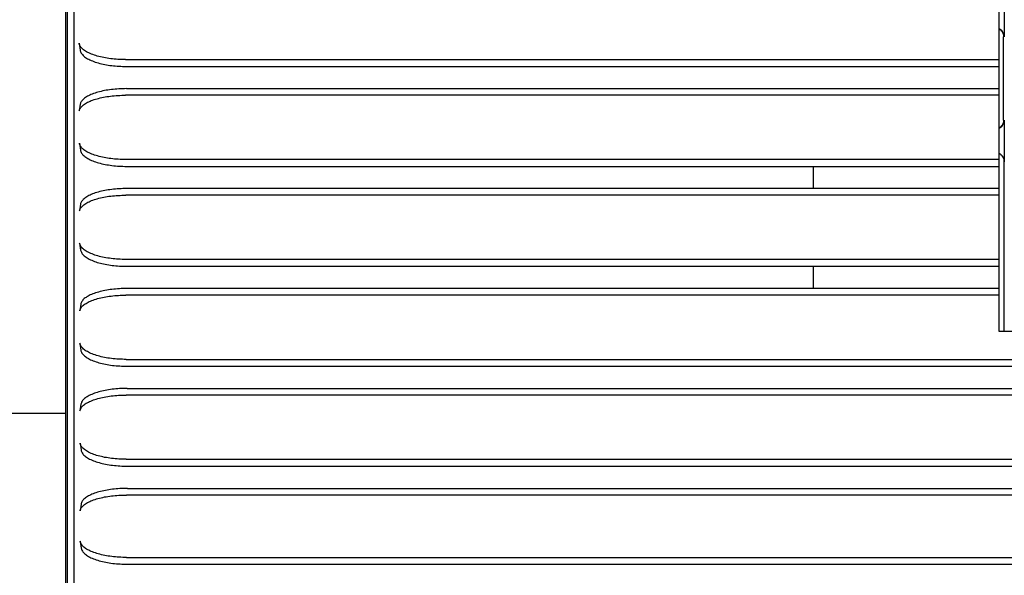
# Model space of a CAD drawing. Extents: x 56 to 538, y 37 to 383.
# Drawn here: x 101 to 122, y 150 to 162 of the extents above; entities that cross this region are included whole.
import ezdxf

# ---------------------------------------------------------------- set-up
doc = ezdxf.new("R2010")
doc.units = 0
doc.header["$MEASUREMENT"] = 0
doc.layers.add('_0-1_0-00', color=5, linetype='CONTINUOUS')

msp = doc.modelspace()

# ---------------------------------------------------------------- linework, layer by layer
at = {"layer": '_0-1_0-00', "color": 7, "linetype": 'Continuous'}
for p, q in [((101.742, 174.6104), (101.742, 136.4531)), ((101.7839, 136.4376), (101.7839, 174.3334)), ((101.9315, 136.3776), (101.9315, 174.1483)), ((121.9015, 165.7476), (121.9015, 154.8276)), ((122.0223, 162.0876), (122.0223, 161.1876)), ((121.9142, 161.3648), (121.9015, 161.3708)), ((121.9015, 161.3633), (121.9067, 161.3605)), ((121.9067, 161.3605), (121.9173, 161.354)), ((121.9281, 161.3569), (121.9142, 161.3648)), ((121.9173, 161.354), (121.9277, 161.3466)), ((121.9277, 161.3466), (121.9379, 161.3383)), ((121.9413, 161.3479), (121.9281, 161.3569)), ((121.9379, 161.3383), (121.9479, 161.329)), ((121.9537, 161.338), (121.9413, 161.3479)), ((121.9479, 161.329), (121.9574, 161.3188)), ((121.9652, 161.3272), (121.9537, 161.338)), ((121.9574, 161.3188), (121.9665, 161.3076)), ((121.9757, 161.3155), (121.9652, 161.3272)), ((121.9665, 161.3076), (121.9747, 161.2958)), ((121.9747, 161.2958), (121.982, 161.2835)), ((121.9853, 161.3032), (121.9757, 161.3155)), ((121.982, 161.2835), (121.9884, 161.2708)), ((121.9938, 161.2901), (121.9853, 161.3032)), ((121.9884, 161.2708), (121.9939, 161.2575)), ((122.0013, 161.2765), (121.9938, 161.2901)), ((121.9939, 161.2575), (121.9984, 161.244)), ((121.9984, 161.244), (122.0019, 161.2301)), ((122.0077, 161.2624), (122.0013, 161.2765)), ((122.0019, 161.2301), (122.0045, 161.2161)), ((122.0045, 161.2161), (122.006, 161.2019)), ((122.0129, 161.248), (122.0077, 161.2624)), ((122.017, 161.2331), (122.0129, 161.248)), ((122.02, 161.2181), (122.017, 161.2331)), ((122.0218, 161.2029), (122.02, 161.2181)), ((102.0403, 161.0326), (102.0369, 161.0491)), ((102.0369, 161.0491), (102.0584, 160.9002)), ((102.0456, 161.0162), (102.0403, 161.0326)), ((102.0529, 160.9999), (102.0456, 161.0162)), ((122.006, 161.2019), (122.0065, 161.1876)), ((122.0065, 159.3876), (122.0065, 161.1876)), ((122.0223, 161.1876), (122.0218, 161.2029)), ((102.0621, 160.9837), (102.0529, 160.9999)), ((102.0584, 160.9002), (102.0617, 160.8837)), ((102.0617, 160.8837), (102.0671, 160.8673)), ((102.0732, 160.9678), (102.0621, 160.9837)), ((102.0671, 160.8673), (102.0743, 160.851)), ((102.0861, 160.9521), (102.0732, 160.9678)), ((102.0743, 160.851), (102.0835, 160.8349)), ((102.0835, 160.8349), (102.0946, 160.8189)), ((102.1009, 160.9366), (102.0861, 160.9521)), ((102.0946, 160.8189), (102.1075, 160.8032)), ((102.1174, 160.9215), (102.1009, 160.9366)), ((102.1075, 160.8032), (102.1223, 160.7878)), ((102.1356, 160.9067), (102.1174, 160.9215)), ((102.1554, 160.8922), (102.1356, 160.9067)), ((102.1769, 160.8781), (102.1554, 160.8922)), ((102.1999, 160.8645), (102.1769, 160.8781)), ((102.2244, 160.8513), (102.1999, 160.8645)), ((102.2502, 160.8385), (102.2244, 160.8513)), ((102.2774, 160.8262), (102.2502, 160.8385)), ((102.3059, 160.8144), (102.2774, 160.8262)), ((102.3355, 160.8031), (102.3059, 160.8144)), ((102.3662, 160.7923), (102.3355, 160.8031)), ((102.398, 160.7821), (102.3662, 160.7923)), ((102.1223, 160.7878), (102.1388, 160.7726)), ((102.1388, 160.7726), (102.157, 160.7578)), ((102.157, 160.7578), (102.1769, 160.7434)), ((102.1769, 160.7434), (102.1983, 160.7293)), ((102.1983, 160.7293), (102.2213, 160.7156)), ((102.2213, 160.7156), (102.2458, 160.7024)), ((102.2458, 160.7024), (102.2716, 160.6896)), ((102.2716, 160.6896), (102.2988, 160.6774)), ((102.2988, 160.6774), (102.3273, 160.6656)), ((102.3273, 160.6656), (102.3569, 160.6543)), ((102.3569, 160.6543), (102.3877, 160.6435)), ((102.3877, 160.6435), (102.4195, 160.6333)), ((102.4308, 160.7724), (102.398, 160.7821)), ((102.4195, 160.6333), (102.4522, 160.6236)), ((102.4645, 160.7633), (102.4308, 160.7724)), ((102.4522, 160.6236), (102.4859, 160.6145)), ((102.499, 160.7547), (102.4645, 160.7633)), ((102.4859, 160.6145), (102.5205, 160.6059)), ((102.5344, 160.7467), (102.499, 160.7547)), ((102.5205, 160.6059), (102.5558, 160.5979)), ((102.5704, 160.7393), (102.5344, 160.7467)), ((102.5558, 160.5979), (102.5918, 160.5905)), ((102.6071, 160.7325), (102.5704, 160.7393)), ((102.5918, 160.5905), (102.6285, 160.5837)), ((102.6443, 160.7262), (102.6071, 160.7325)), ((102.6285, 160.5837), (102.6657, 160.5774)), ((102.6821, 160.7206), (102.6443, 160.7262)), ((102.7204, 160.7155), (102.6821, 160.7206)), ((102.759, 160.711), (102.7204, 160.7155)), ((102.7981, 160.7072), (102.759, 160.711)), ((102.8374, 160.7039), (102.7981, 160.7072)), ((102.877, 160.7012), (102.8374, 160.7039)), ((102.9168, 160.6991), (102.877, 160.7012)), ((102.9567, 160.6976), (102.9168, 160.6991)), ((102.9967, 160.6967), (102.9567, 160.6976)), ((103.0368, 160.6964), (102.9967, 160.6967)), ((103.0368, 160.6964), (121.9015, 160.6964)), ((102.6657, 160.5774), (102.7035, 160.5717)), ((102.7035, 160.5717), (102.7418, 160.5667)), ((102.7418, 160.5667), (102.7805, 160.5622)), ((102.7805, 160.5622), (102.8195, 160.5583)), ((102.8195, 160.5583), (102.8588, 160.555)), ((102.8588, 160.555), (102.8984, 160.5524)), ((102.8984, 160.5524), (102.9382, 160.5503)), ((102.9382, 160.5503), (102.9781, 160.5488)), ((102.9781, 160.5488), (103.0181, 160.5479)), ((103.0181, 160.5479), (103.0582, 160.5476)), ((103.0582, 160.5476), (121.9015, 160.5476)), ((102.2935, 159.9398), (102.2669, 159.9279)), ((102.3214, 159.9512), (102.2935, 159.9398)), ((102.3505, 159.9621), (102.3214, 159.9512)), ((102.3809, 159.9726), (102.3505, 159.9621)), ((102.4123, 159.9826), (102.3809, 159.9726)), ((102.4449, 159.992), (102.4123, 159.9826)), ((102.4785, 160.001), (102.4449, 159.992)), ((102.5129, 160.0094), (102.4785, 160.001)), ((102.5483, 160.0173), (102.5129, 160.0094)), ((102.5845, 160.0247), (102.5483, 160.0173)), ((102.6215, 160.0314), (102.5845, 160.0247)), ((102.6591, 160.0377), (102.6215, 160.0314)), ((102.6974, 160.0433), (102.6591, 160.0377)), ((102.7362, 160.0484), (102.6974, 160.0433)), ((102.7755, 160.0529), (102.7362, 160.0484)), ((102.8153, 160.0567), (102.7755, 160.0529)), ((102.8554, 160.0601), (102.8153, 160.0567)), ((102.8959, 160.0628), (102.8554, 160.0601)), ((102.9366, 160.0649), (102.8959, 160.0628)), ((102.9775, 160.0664), (102.9366, 160.0649)), ((103.0185, 160.0673), (102.9775, 160.0664)), ((103.0596, 160.0676), (103.0185, 160.0673)), ((103.0596, 160.0676), (121.9015, 160.0676)), ((102.0617, 159.7288), (102.0411, 159.5857)), ((102.0649, 159.7442), (102.0617, 159.7288)), ((102.0699, 159.7596), (102.0649, 159.7442)), ((102.0768, 159.7749), (102.0699, 159.7596)), ((102.0856, 159.7901), (102.0768, 159.7749)), ((102.0961, 159.8051), (102.0856, 159.7901)), ((102.1085, 159.8199), (102.0961, 159.8051)), ((102.1226, 159.8345), (102.1085, 159.8199)), ((102.1384, 159.8488), (102.1226, 159.8345)), ((102.1353, 159.7198), (102.1545, 159.7336)), ((102.1559, 159.8628), (102.1384, 159.8488)), ((102.1545, 159.7336), (102.1752, 159.747)), ((102.175, 159.8765), (102.1559, 159.8628)), ((102.1957, 159.8899), (102.175, 159.8765)), ((102.1752, 159.747), (102.1975, 159.76)), ((102.218, 159.903), (102.1957, 159.8899)), ((102.1975, 159.76), (102.2212, 159.7727)), ((102.2418, 159.9157), (102.218, 159.903)), ((102.2212, 159.7727), (102.2464, 159.7849)), ((102.2669, 159.9279), (102.2418, 159.9157)), ((102.2464, 159.7849), (102.273, 159.7968)), ((102.273, 159.7968), (102.3009, 159.8082)), ((102.3009, 159.8082), (102.33, 159.8191)), ((102.33, 159.8191), (102.3603, 159.8296)), ((102.3603, 159.8296), (102.3918, 159.8396)), ((102.3918, 159.8396), (102.4244, 159.849)), ((102.4244, 159.849), (102.4579, 159.858)), ((102.4579, 159.858), (102.4924, 159.8664)), ((102.4924, 159.8664), (102.5278, 159.8743)), ((102.5278, 159.8743), (102.564, 159.8817)), ((102.564, 159.8817), (102.6009, 159.8885)), ((102.6009, 159.8885), (102.6386, 159.8947)), ((102.6386, 159.8947), (102.6768, 159.9003)), ((102.6768, 159.9003), (102.7157, 159.9054)), ((102.7157, 159.9054), (102.755, 159.9099)), ((102.755, 159.9099), (102.7947, 159.9138)), ((102.7947, 159.9138), (102.8349, 159.9171)), ((102.8349, 159.9171), (102.8753, 159.9198)), ((102.8753, 159.9198), (102.916, 159.9219)), ((102.916, 159.9219), (102.9569, 159.9234)), ((102.9569, 159.9234), (102.9979, 159.9243)), ((102.9979, 159.9243), (103.0389, 159.9246)), ((121.9015, 159.9246), (103.0389, 159.9246)), ((102.0411, 159.5857), (102.0443, 159.6012)), ((102.0443, 159.6012), (102.0493, 159.6166)), ((102.0493, 159.6166), (102.0562, 159.6319)), ((102.0562, 159.6319), (102.065, 159.6471)), ((102.065, 159.6471), (102.0755, 159.6621)), ((102.0755, 159.6621), (102.0879, 159.6769)), ((102.0879, 159.6769), (102.102, 159.6915)), ((102.102, 159.6915), (102.1178, 159.7058)), ((102.1178, 159.7058), (102.1353, 159.7198)), ((121.9884, 159.3044), (121.982, 159.2916)), ((121.9939, 159.3176), (121.9884, 159.3044)), ((121.9984, 159.3312), (121.9939, 159.3176)), ((122.0019, 159.345), (121.9984, 159.3312)), ((122.0013, 159.2986), (122.0077, 159.3127)), ((122.0045, 159.3591), (122.0019, 159.345)), ((122.006, 159.3733), (122.0045, 159.3591)), ((122.0065, 159.3876), (122.006, 159.3733)), ((122.0077, 159.3127), (122.0129, 159.3272)), ((122.0129, 159.3272), (122.017, 159.342)), ((122.017, 159.342), (122.02, 159.3571)), ((122.02, 159.3571), (122.0218, 159.3723)), ((122.0218, 159.3723), (122.0223, 159.3876)), ((122.0223, 159.3876), (122.0223, 158.4876)), ((121.9067, 159.2146), (121.9015, 159.2119)), ((121.9015, 159.2044), (121.9142, 159.2103)), ((121.9173, 159.2212), (121.9067, 159.2146)), ((121.9142, 159.2103), (121.9281, 159.2183)), ((121.9277, 159.2285), (121.9173, 159.2212)), ((121.9379, 159.2368), (121.9277, 159.2285)), ((121.9281, 159.2183), (121.9413, 159.2272)), ((121.9479, 159.2461), (121.9379, 159.2368)), ((121.9413, 159.2272), (121.9537, 159.2372)), ((121.9574, 159.2564), (121.9479, 159.2461)), ((121.9537, 159.2372), (121.9652, 159.248)), ((121.9665, 159.2676), (121.9574, 159.2564)), ((121.9652, 159.248), (121.9757, 159.2596)), ((121.9747, 159.2793), (121.9665, 159.2676)), ((121.982, 159.2916), (121.9747, 159.2793)), ((121.9757, 159.2596), (121.9853, 159.272)), ((121.9853, 159.272), (121.9938, 159.285)), ((121.9938, 159.285), (122.0013, 159.2986)), ((102.0464, 158.8715), (102.043, 158.888)), ((102.043, 158.888), (102.0644, 158.7394)), ((102.0517, 158.8552), (102.0464, 158.8715)), ((102.059, 158.8389), (102.0517, 158.8552)), ((102.0681, 158.8228), (102.059, 158.8389)), ((102.0644, 158.7394), (102.0678, 158.723)), ((102.0678, 158.723), (102.0731, 158.7066)), ((102.0792, 158.8069), (102.0681, 158.8228)), ((102.0731, 158.7066), (102.0804, 158.6904)), ((102.0921, 158.7913), (102.0792, 158.8069)), ((102.0804, 158.6904), (102.0895, 158.6743)), ((102.0895, 158.6743), (102.1006, 158.6584)), ((102.1068, 158.7759), (102.0921, 158.7913)), ((102.1233, 158.7608), (102.1068, 158.7759)), ((102.1414, 158.746), (102.1233, 158.7608)), ((102.1613, 158.7316), (102.1414, 158.746)), ((102.1827, 158.7176), (102.1613, 158.7316)), ((102.2056, 158.7039), (102.1827, 158.7176)), ((102.2301, 158.6907), (102.2056, 158.7039)), ((102.2559, 158.678), (102.2301, 158.6907)), ((102.283, 158.6657), (102.2559, 158.678)), ((102.3114, 158.654), (102.283, 158.6657)), ((121.9142, 158.6648), (121.9015, 158.6708)), ((121.9015, 158.6699), (121.9104, 158.6658)), ((121.9104, 158.6658), (121.9241, 158.6581)), ((121.9281, 158.6569), (121.9142, 158.6648)), ((102.1006, 158.6584), (102.1135, 158.6428)), ((102.1135, 158.6428), (102.1282, 158.6274)), ((102.1282, 158.6274), (102.1446, 158.6123)), ((102.1446, 158.6123), (102.1628, 158.5975)), ((102.1628, 158.5975), (102.1826, 158.5831)), ((102.1826, 158.5831), (102.2041, 158.5691)), ((102.2041, 158.5691), (102.227, 158.5554)), ((102.227, 158.5554), (102.2514, 158.5422)), ((102.2514, 158.5422), (102.2772, 158.5295)), ((102.2772, 158.5295), (102.3044, 158.5172)), ((102.3044, 158.5172), (102.3328, 158.5055)), ((102.341, 158.6427), (102.3114, 158.654)), ((102.3328, 158.5055), (102.3624, 158.4942)), ((102.3718, 158.6319), (102.341, 158.6427)), ((102.3624, 158.4942), (102.3931, 158.4834)), ((102.4036, 158.6217), (102.3718, 158.6319)), ((102.3931, 158.4834), (102.4249, 158.4732)), ((102.4363, 158.612), (102.4036, 158.6217)), ((102.4249, 158.4732), (102.4577, 158.4636)), ((102.47, 158.6029), (102.4363, 158.612)), ((102.4577, 158.4636), (102.4914, 158.4544)), ((102.5045, 158.5944), (102.47, 158.6029)), ((102.4914, 158.4544), (102.5259, 158.4459)), ((102.5399, 158.5864), (102.5045, 158.5944)), ((102.5759, 158.579), (102.5399, 158.5864)), ((102.6126, 158.5721), (102.5759, 158.579)), ((102.6499, 158.5659), (102.6126, 158.5721)), ((102.6877, 158.5602), (102.6499, 158.5659)), ((102.726, 158.5552), (102.6877, 158.5602)), ((102.7647, 158.5507), (102.726, 158.5552)), ((102.8037, 158.5468), (102.7647, 158.5507)), ((102.8431, 158.5435), (102.8037, 158.5468)), ((102.8827, 158.5408), (102.8431, 158.5435)), ((102.9226, 158.5387), (102.8827, 158.5408)), ((102.9625, 158.5373), (102.9226, 158.5387)), ((103.0026, 158.5364), (102.9625, 158.5373)), ((103.0427, 158.5361), (103.0026, 158.5364)), ((121.9015, 158.5361), (103.0427, 158.5361)), ((121.9241, 158.6581), (121.9372, 158.6494)), ((121.9413, 158.6479), (121.9281, 158.6569)), ((121.9372, 158.6494), (121.9495, 158.6396)), ((121.9537, 158.638), (121.9413, 158.6479)), ((121.9495, 158.6396), (121.961, 158.629)), ((121.9652, 158.6272), (121.9537, 158.638)), ((121.961, 158.629), (121.9717, 158.6175)), ((121.9757, 158.6155), (121.9652, 158.6272)), ((121.9717, 158.6175), (121.9814, 158.6051)), ((121.9853, 158.6032), (121.9757, 158.6155)), ((121.9814, 158.6051), (121.9901, 158.5921)), ((121.9938, 158.5901), (121.9853, 158.6032)), ((121.9901, 158.5921), (121.9978, 158.5784)), ((122.0013, 158.5765), (121.9938, 158.5901)), ((121.9978, 158.5784), (122.0044, 158.5641)), ((122.0077, 158.5624), (122.0013, 158.5765)), ((122.0044, 158.5641), (122.0098, 158.5494)), ((122.0129, 158.548), (122.0077, 158.5624)), ((122.0098, 158.5494), (122.0141, 158.5343)), ((122.017, 158.5331), (122.0129, 158.548)), ((122.0141, 158.5343), (122.0172, 158.5189)), ((122.02, 158.5181), (122.017, 158.5331)), ((122.0172, 158.5189), (122.019, 158.5033)), ((122.019, 158.5033), (122.0196, 158.4876)), ((122.0196, 154.8276), (122.0196, 158.4876)), ((122.0218, 158.5029), (122.02, 158.5181)), ((122.0223, 158.4876), (122.0218, 158.5029)), ((102.5259, 158.4459), (102.5612, 158.4379)), ((102.5612, 158.4379), (102.5973, 158.4305)), ((102.5973, 158.4305), (102.6339, 158.4237)), ((102.6339, 158.4237), (102.6712, 158.4174)), ((102.6712, 158.4174), (102.709, 158.4118)), ((102.709, 158.4118), (102.7473, 158.4067)), ((102.7473, 158.4067), (102.786, 158.4022)), ((102.786, 158.4022), (102.8251, 158.3983)), ((102.8251, 158.3983), (102.8645, 158.395)), ((102.8645, 158.395), (102.9041, 158.3924)), ((102.9041, 158.3924), (102.9439, 158.3903)), ((102.9439, 158.3903), (102.9839, 158.3888)), ((102.9839, 158.3888), (103.024, 158.3879)), ((103.024, 158.3879), (103.0641, 158.3876)), ((103.0641, 158.3876), (121.9015, 158.3876)), ((117.9015, 157.9076), (117.9015, 158.3876)), ((102.4185, 157.8225), (102.387, 157.8125)), ((102.4511, 157.832), (102.4185, 157.8225)), ((102.4846, 157.841), (102.4511, 157.832)), ((102.5191, 157.8494), (102.4846, 157.841)), ((102.5545, 157.8573), (102.5191, 157.8494)), ((102.5907, 157.8647), (102.5545, 157.8573)), ((102.6276, 157.8714), (102.5907, 157.8647)), ((102.6653, 157.8777), (102.6276, 157.8714)), ((102.7035, 157.8833), (102.6653, 157.8777)), ((102.7423, 157.8884), (102.7035, 157.8833)), ((102.7816, 157.8929), (102.7423, 157.8884)), ((102.8213, 157.8968), (102.7816, 157.8929)), ((102.8614, 157.9001), (102.8213, 157.8968)), ((102.9018, 157.9028), (102.8614, 157.9001)), ((102.9425, 157.9049), (102.9018, 157.9028)), ((102.9834, 157.9064), (102.9425, 157.9049)), ((103.0243, 157.9073), (102.9834, 157.9064)), ((103.0654, 157.9076), (103.0243, 157.9073)), ((121.9015, 157.9076), (103.0654, 157.9076)), ((102.0826, 157.6145), (102.0757, 157.5992)), ((102.0914, 157.6297), (102.0826, 157.6145)), ((102.1019, 157.6447), (102.0914, 157.6297)), ((102.1143, 157.6596), (102.1019, 157.6447)), ((102.1284, 157.6742), (102.1143, 157.6596)), ((102.1443, 157.6885), (102.1284, 157.6742)), ((102.1618, 157.7026), (102.1443, 157.6885)), ((102.181, 157.7164), (102.1618, 157.7026)), ((102.2017, 157.7298), (102.181, 157.7164)), ((102.224, 157.7428), (102.2017, 157.7298)), ((102.2034, 157.5996), (102.2272, 157.6123)), ((102.2478, 157.7555), (102.224, 157.7428)), ((102.2272, 157.6123), (102.2525, 157.6246)), ((102.273, 157.7678), (102.2478, 157.7555)), ((102.2525, 157.6246), (102.279, 157.6365)), ((102.2996, 157.7797), (102.273, 157.7678)), ((102.279, 157.6365), (102.307, 157.6479)), ((102.3275, 157.7911), (102.2996, 157.7797)), ((102.307, 157.6479), (102.3361, 157.6588)), ((102.3567, 157.8021), (102.3275, 157.7911)), ((102.3361, 157.6588), (102.3665, 157.6693)), ((102.387, 157.8125), (102.3567, 157.8021)), ((102.3665, 157.6693), (102.398, 157.6793)), ((102.398, 157.6793), (102.4305, 157.6888)), ((102.4305, 157.6888), (102.4641, 157.6978)), ((102.4641, 157.6978), (102.4986, 157.7062)), ((102.4986, 157.7062), (102.534, 157.7141)), ((102.534, 157.7141), (102.5702, 157.7214)), ((102.5702, 157.7214), (102.6071, 157.7282)), ((102.6071, 157.7282), (102.6447, 157.7344)), ((102.6447, 157.7344), (102.683, 157.7401)), ((102.683, 157.7401), (102.7218, 157.7452)), ((102.7218, 157.7452), (102.7611, 157.7496)), ((102.7611, 157.7496), (102.8008, 157.7535)), ((102.8008, 157.7535), (102.8409, 157.7568)), ((102.8409, 157.7568), (102.8813, 157.7595)), ((102.8813, 157.7595), (102.9219, 157.7616)), ((102.9219, 157.7616), (102.9628, 157.7631)), ((102.9628, 157.7631), (103.0037, 157.764)), ((103.0037, 157.764), (103.0448, 157.7644)), ((121.9015, 157.7644), (103.0448, 157.7644)), ((102.0675, 157.5682), (102.0468, 157.4249)), ((102.0468, 157.4249), (102.05, 157.4405)), ((102.05, 157.4405), (102.0551, 157.4559)), ((102.0551, 157.4559), (102.062, 157.4712)), ((102.062, 157.4712), (102.0707, 157.4864)), ((102.0706, 157.5837), (102.0675, 157.5682)), ((102.0757, 157.5992), (102.0706, 157.5837)), ((102.0707, 157.4864), (102.0813, 157.5015)), ((102.0813, 157.5015), (102.0937, 157.5163)), ((102.0937, 157.5163), (102.1078, 157.5309)), ((102.1078, 157.5309), (102.1237, 157.5453)), ((102.1237, 157.5453), (102.1412, 157.5594)), ((102.1412, 157.5594), (102.1604, 157.5731)), ((102.1604, 157.5731), (102.1811, 157.5866)), ((102.1811, 157.5866), (102.2034, 157.5996)), ((102.0519, 156.7104), (102.0485, 156.7268)), ((102.0485, 156.7268), (102.0699, 156.5786)), ((102.0572, 156.6941), (102.0519, 156.7104)), ((102.0644, 156.6779), (102.0572, 156.6941)), ((102.0736, 156.6619), (102.0644, 156.6779)), ((102.0699, 156.5786), (102.0732, 156.5622)), ((102.0732, 156.5622), (102.0785, 156.5459)), ((102.0846, 156.6461), (102.0736, 156.6619)), ((102.0785, 156.5459), (102.0858, 156.5298)), ((102.0975, 156.6305), (102.0846, 156.6461)), ((102.1121, 156.6151), (102.0975, 156.6305)), ((102.1286, 156.6001), (102.1121, 156.6151)), ((102.1467, 156.5854), (102.1286, 156.6001)), ((102.1665, 156.571), (102.1467, 156.5854)), ((102.1878, 156.557), (102.1665, 156.571)), ((102.2108, 156.5434), (102.1878, 156.557)), ((102.2351, 156.5302), (102.2108, 156.5434)), ((102.0858, 156.5298), (102.0949, 156.5137)), ((102.0949, 156.5137), (102.1059, 156.4979)), ((102.1059, 156.4979), (102.1188, 156.4823)), ((102.1188, 156.4823), (102.1335, 156.467)), ((102.1335, 156.467), (102.1499, 156.4519)), ((102.1499, 156.4519), (102.168, 156.4372)), ((102.168, 156.4372), (102.1878, 156.4228)), ((102.1878, 156.4228), (102.2092, 156.4088)), ((102.2092, 156.4088), (102.2321, 156.3952)), ((102.2321, 156.3952), (102.2565, 156.3821)), ((102.2609, 156.5175), (102.2351, 156.5302)), ((102.2565, 156.3821), (102.2822, 156.3694)), ((102.288, 156.5053), (102.2609, 156.5175)), ((102.2822, 156.3694), (102.3094, 156.3571)), ((102.3164, 156.4935), (102.288, 156.5053)), ((102.3094, 156.3571), (102.3377, 156.3454)), ((102.346, 156.4823), (102.3164, 156.4935)), ((102.3377, 156.3454), (102.3673, 156.3341)), ((102.3767, 156.4715), (102.346, 156.4823)), ((102.3673, 156.3341), (102.398, 156.3234)), ((102.4085, 156.4613), (102.3767, 156.4715)), ((102.4412, 156.4517), (102.4085, 156.4613)), ((102.4749, 156.4426), (102.4412, 156.4517)), ((102.5094, 156.434), (102.4749, 156.4426)), ((102.5447, 156.426), (102.5094, 156.434)), ((102.5808, 156.4186), (102.5447, 156.426)), ((102.6175, 156.4118), (102.5808, 156.4186)), ((102.6548, 156.4056), (102.6175, 156.4118)), ((102.6926, 156.3999), (102.6548, 156.4056)), ((102.731, 156.3948), (102.6926, 156.3999)), ((102.7697, 156.3904), (102.731, 156.3948)), ((102.8088, 156.3865), (102.7697, 156.3904)), ((102.8482, 156.3832), (102.8088, 156.3865)), ((102.8879, 156.3805), (102.8482, 156.3832)), ((102.9278, 156.3784), (102.8879, 156.3805)), ((102.9678, 156.3769), (102.9278, 156.3784)), ((103.0079, 156.376), (102.9678, 156.3769)), ((103.0481, 156.3757), (103.0079, 156.376)), ((121.9015, 156.3757), (103.0481, 156.3757)), ((102.398, 156.3234), (102.4298, 156.3132)), ((102.4298, 156.3132), (102.4625, 156.3035)), ((102.4625, 156.3035), (102.4962, 156.2944)), ((102.4962, 156.2944), (102.5307, 156.2859)), ((102.5307, 156.2859), (102.5661, 156.2779)), ((102.5661, 156.2779), (102.6021, 156.2705)), ((102.6021, 156.2705), (102.6388, 156.2637)), ((102.6388, 156.2637), (102.6761, 156.2574)), ((102.6761, 156.2574), (102.714, 156.2518)), ((102.714, 156.2518), (102.7523, 156.2467)), ((102.7523, 156.2467), (102.791, 156.2422)), ((102.791, 156.2422), (102.8301, 156.2383)), ((102.8301, 156.2383), (102.8696, 156.2351)), ((102.8696, 156.2351), (102.9092, 156.2324)), ((102.9092, 156.2324), (102.9491, 156.2303)), ((102.9491, 156.2303), (102.9891, 156.2288)), ((102.9891, 156.2288), (103.0293, 156.2279)), ((103.0293, 156.2279), (103.0695, 156.2276)), ((103.0695, 156.2276), (121.9015, 156.2276)), ((117.9015, 155.7476), (117.9015, 156.2276)), ((102.5247, 155.6894), (102.4902, 155.681)), ((102.5601, 155.6973), (102.5247, 155.6894)), ((102.5963, 155.7047), (102.5601, 155.6973)), ((102.6332, 155.7114), (102.5963, 155.7047)), ((102.6708, 155.7177), (102.6332, 155.7114)), ((102.709, 155.7233), (102.6708, 155.7177)), ((102.7478, 155.7284), (102.709, 155.7233)), ((102.7871, 155.7329), (102.7478, 155.7284)), ((102.8268, 155.7368), (102.7871, 155.7329)), ((102.8668, 155.7401), (102.8268, 155.7368)), ((102.9072, 155.7428), (102.8668, 155.7401)), ((102.9478, 155.7449), (102.9072, 155.7428)), ((102.9886, 155.7464), (102.9478, 155.7449)), ((103.0296, 155.7473), (102.9886, 155.7464)), ((103.0706, 155.7476), (103.0296, 155.7473)), ((121.9015, 155.7476), (103.0706, 155.7476)), ((102.1071, 155.4844), (102.0965, 155.4693)), ((102.1195, 155.4992), (102.1071, 155.4844)), ((102.1337, 155.5139), (102.1195, 155.4992)), ((102.1496, 155.5283), (102.1337, 155.5139)), ((102.1671, 155.5424), (102.1496, 155.5283)), ((102.1863, 155.5562), (102.1671, 155.5424)), ((102.2071, 155.5696), (102.1863, 155.5562)), ((102.2294, 155.5827), (102.2071, 155.5696)), ((102.2532, 155.5954), (102.2294, 155.5827)), ((102.2785, 155.6077), (102.2532, 155.5954)), ((102.2579, 155.4643), (102.2845, 155.4761)), ((102.3051, 155.6196), (102.2785, 155.6077)), ((102.2845, 155.4761), (102.3124, 155.4876)), ((102.333, 155.631), (102.3051, 155.6196)), ((102.3124, 155.4876), (102.3416, 155.4986)), ((102.3622, 155.642), (102.333, 155.631)), ((102.3416, 155.4986), (102.372, 155.509)), ((102.3926, 155.6525), (102.3622, 155.642)), ((102.372, 155.509), (102.4035, 155.519)), ((102.4241, 155.6625), (102.3926, 155.6525)), ((102.4035, 155.519), (102.4361, 155.5285)), ((102.4566, 155.672), (102.4241, 155.6625)), ((102.4361, 155.5285), (102.4696, 155.5375)), ((102.4902, 155.681), (102.4566, 155.672)), ((102.4696, 155.5375), (102.5041, 155.546)), ((102.5041, 155.546), (102.5395, 155.5539)), ((102.5395, 155.5539), (102.5757, 155.5612)), ((102.5757, 155.5612), (102.6126, 155.568)), ((102.6126, 155.568), (102.6502, 155.5742)), ((102.6502, 155.5742), (102.6885, 155.5799)), ((102.6885, 155.5799), (102.7272, 155.5849)), ((102.7272, 155.5849), (102.7665, 155.5894)), ((102.7665, 155.5894), (102.8062, 155.5933)), ((102.8062, 155.5933), (102.8463, 155.5966)), ((102.8463, 155.5966), (102.8866, 155.5993)), ((102.8866, 155.5993), (102.9272, 155.6014)), ((102.9272, 155.6014), (102.968, 155.6029)), ((102.968, 155.6029), (103.0089, 155.6038)), ((103.0089, 155.6038), (103.0499, 155.6041)), ((121.9015, 155.6041), (103.0499, 155.6041)), ((102.0726, 155.4076), (102.0519, 155.2641)), ((102.0519, 155.2641), (102.0551, 155.2797)), ((102.0551, 155.2797), (102.0602, 155.2952)), ((102.0602, 155.2952), (102.0671, 155.3106)), ((102.0671, 155.3106), (102.0759, 155.3258)), ((102.0758, 155.4232), (102.0726, 155.4076)), ((102.0808, 155.4387), (102.0758, 155.4232)), ((102.0759, 155.3258), (102.0865, 155.3409)), ((102.0878, 155.454), (102.0808, 155.4387)), ((102.0865, 155.3409), (102.0989, 155.3558)), ((102.0965, 155.4693), (102.0878, 155.454)), ((102.0989, 155.3558), (102.113, 155.3704)), ((102.113, 155.3704), (102.1289, 155.3848)), ((102.1289, 155.3848), (102.1465, 155.3989)), ((102.1465, 155.3989), (102.1657, 155.4127)), ((102.1657, 155.4127), (102.1865, 155.4261)), ((102.1865, 155.4261), (102.2088, 155.4392)), ((102.2088, 155.4392), (102.2326, 155.452)), ((102.2326, 155.452), (102.2579, 155.4643)), ((121.9015, 154.8276), (180.5715, 154.8276)), ((102.0568, 154.5494), (102.0534, 154.5657)), ((102.0534, 154.5657), (102.0747, 154.4178)), ((102.0621, 154.5331), (102.0568, 154.5494)), ((102.0693, 154.517), (102.0621, 154.5331)), ((102.0784, 154.501), (102.0693, 154.517)), ((102.0747, 154.4178), (102.0781, 154.4015)), ((102.0894, 154.4853), (102.0784, 154.501)), ((102.1022, 154.4697), (102.0894, 154.4853)), ((102.1168, 154.4544), (102.1022, 154.4697)), ((102.1332, 154.4394), (102.1168, 154.4544)), ((102.1513, 154.4247), (102.1332, 154.4394)), ((102.1711, 154.4104), (102.1513, 154.4247)), ((102.1924, 154.3964), (102.1711, 154.4104)), ((102.0781, 154.4015), (102.0833, 154.3853)), ((102.0833, 154.3853), (102.0906, 154.3691)), ((102.0906, 154.3691), (102.0997, 154.3532)), ((102.0997, 154.3532), (102.1107, 154.3374)), ((102.1107, 154.3374), (102.1235, 154.3218)), ((102.1235, 154.3218), (102.1381, 154.3066)), ((102.1381, 154.3066), (102.1545, 154.2916)), ((102.1545, 154.2916), (102.1726, 154.2769)), ((102.1726, 154.2769), (102.1923, 154.2625)), ((102.1923, 154.2625), (102.2137, 154.2486)), ((102.2153, 154.3829), (102.1924, 154.3964)), ((102.2137, 154.2486), (102.2366, 154.235)), ((102.2396, 154.3698), (102.2153, 154.3829)), ((102.2366, 154.235), (102.2609, 154.2219)), ((102.2653, 154.3571), (102.2396, 154.3698)), ((102.2609, 154.2219), (102.2866, 154.2092)), ((102.2924, 154.3449), (102.2653, 154.3571)), ((102.2866, 154.2092), (102.3137, 154.197)), ((102.3208, 154.3331), (102.2924, 154.3449)), ((102.3503, 154.3219), (102.3208, 154.3331)), ((102.381, 154.3112), (102.3503, 154.3219)), ((102.4127, 154.301), (102.381, 154.3112)), ((102.4455, 154.2913), (102.4127, 154.301)), ((102.4791, 154.2822), (102.4455, 154.2913)), ((102.5137, 154.2737), (102.4791, 154.2822)), ((102.549, 154.2657), (102.5137, 154.2737)), ((102.585, 154.2583), (102.549, 154.2657)), ((102.6217, 154.2515), (102.585, 154.2583)), ((102.6591, 154.2452), (102.6217, 154.2515)), ((102.6969, 154.2396), (102.6591, 154.2452)), ((102.7353, 154.2345), (102.6969, 154.2396)), ((102.7741, 154.23), (102.7353, 154.2345)), ((102.8132, 154.2262), (102.7741, 154.23)), ((102.8527, 154.2229), (102.8132, 154.2262)), ((102.8924, 154.2202), (102.8527, 154.2229)), ((102.9323, 154.2181), (102.8924, 154.2202)), ((102.9724, 154.2166), (102.9323, 154.2181)), ((103.0126, 154.2157), (102.9724, 154.2166)), ((103.0528, 154.2154), (103.0126, 154.2157)), ((103.0528, 154.2154), (192.2102, 154.2154)), ((102.3137, 154.197), (102.3421, 154.1853)), ((102.3421, 154.1853), (102.3716, 154.1741)), ((102.3716, 154.1741), (102.4023, 154.1633)), ((102.4023, 154.1633), (102.434, 154.1532)), ((102.434, 154.1532), (102.4668, 154.1435)), ((102.4668, 154.1435), (102.5004, 154.1344)), ((102.5004, 154.1344), (102.535, 154.1259)), ((102.535, 154.1259), (102.5703, 154.1179)), ((102.5703, 154.1179), (102.6063, 154.1105)), ((102.6063, 154.1105), (102.6431, 154.1037)), ((102.6431, 154.1037), (102.6804, 154.0974)), ((102.6804, 154.0974), (102.7183, 154.0918)), ((102.7183, 154.0918), (102.7566, 154.0867)), ((102.7566, 154.0867), (102.7954, 154.0822)), ((102.7954, 154.0822), (102.8345, 154.0783)), ((102.8345, 154.0783), (102.874, 154.0751)), ((102.874, 154.0751), (102.9137, 154.0724)), ((102.9137, 154.0724), (102.9537, 154.0703)), ((102.9537, 154.0703), (102.9937, 154.0688)), ((102.9937, 154.0688), (103.0339, 154.0679)), ((103.0339, 154.0679), (103.0742, 154.0676)), ((103.0742, 154.0676), (192.1889, 154.0676)), ((102.7139, 153.5633), (102.6757, 153.5577)), ((102.7527, 153.5684), (102.7139, 153.5633)), ((102.7919, 153.5729), (102.7527, 153.5684)), ((102.8316, 153.5768), (102.7919, 153.5729)), ((102.8716, 153.5801), (102.8316, 153.5768)), ((102.912, 153.5828), (102.8716, 153.5801)), ((102.9525, 153.5849), (102.912, 153.5828)), ((102.9933, 153.5864), (102.9525, 153.5849)), ((103.0342, 153.5873), (102.9933, 153.5864)), ((103.0751, 153.5876), (103.0342, 153.5873)), ((103.0751, 153.5876), (192.1879, 153.5876)), ((102.1383, 153.3536), (102.1241, 153.3389)), ((102.1542, 153.368), (102.1383, 153.3536)), ((102.1718, 153.3821), (102.1542, 153.368)), ((102.191, 153.396), (102.1718, 153.3821)), ((102.2119, 153.4094), (102.191, 153.396)), ((102.2342, 153.4226), (102.2119, 153.4094)), ((102.2581, 153.4353), (102.2342, 153.4226)), ((102.2833, 153.4476), (102.2581, 153.4353)), ((102.31, 153.4595), (102.2833, 153.4476)), ((102.3379, 153.471), (102.31, 153.4595)), ((102.3671, 153.482), (102.3379, 153.471)), ((102.3465, 153.3383), (102.3769, 153.3488)), ((102.3975, 153.4925), (102.3671, 153.482)), ((102.3769, 153.3488), (102.4084, 153.3588)), ((102.429, 153.5025), (102.3975, 153.4925)), ((102.4084, 153.3588), (102.441, 153.3683)), ((102.4616, 153.512), (102.429, 153.5025)), ((102.441, 153.3683), (102.4746, 153.3772)), ((102.4952, 153.521), (102.4616, 153.512)), ((102.4746, 153.3772), (102.5091, 153.3857)), ((102.5297, 153.5294), (102.4952, 153.521)), ((102.5091, 153.3857), (102.5444, 153.3936)), ((102.5651, 153.5373), (102.5297, 153.5294)), ((102.5444, 153.3936), (102.5806, 153.4009)), ((102.6012, 153.5447), (102.5651, 153.5373)), ((102.5806, 153.4009), (102.6175, 153.4077)), ((102.6381, 153.5514), (102.6012, 153.5447)), ((102.6175, 153.4077), (102.6551, 153.414)), ((102.6757, 153.5577), (102.6381, 153.5514)), ((102.6551, 153.414), (102.6933, 153.4196)), ((102.6933, 153.4196), (102.7321, 153.4247)), ((102.7321, 153.4247), (102.7713, 153.4292)), ((102.7713, 153.4292), (102.811, 153.433)), ((102.811, 153.433), (102.851, 153.4363)), ((102.851, 153.4363), (102.8913, 153.439)), ((102.8913, 153.439), (102.9319, 153.4412)), ((102.9319, 153.4412), (102.9726, 153.4427)), ((102.9726, 153.4427), (103.0135, 153.4436)), ((103.0135, 153.4436), (103.0545, 153.4439)), ((192.2086, 153.4439), (103.0545, 153.4439)), ((102.0771, 153.247), (102.0564, 153.1033)), ((102.0596, 153.1189), (102.0647, 153.1344)), ((102.0647, 153.1344), (102.0716, 153.1499)), ((102.0716, 153.1499), (102.0804, 153.1651)), ((102.0803, 153.2626), (102.0771, 153.247)), ((102.0854, 153.2782), (102.0803, 153.2626)), ((102.0804, 153.1651), (102.091, 153.1803)), ((102.0923, 153.2936), (102.0854, 153.2782)), ((102.091, 153.1803), (102.1035, 153.1952)), ((102.1011, 153.3089), (102.0923, 153.2936)), ((102.1117, 153.324), (102.1011, 153.3089)), ((102.1035, 153.1952), (102.1176, 153.2099)), ((102.1241, 153.3389), (102.1117, 153.324)), ((102.1176, 153.2099), (102.1336, 153.2243)), ((102.1336, 153.2243), (102.1512, 153.2384)), ((102.1512, 153.2384), (102.1704, 153.2522)), ((102.1704, 153.2522), (102.1912, 153.2657)), ((102.1912, 153.2657), (102.2136, 153.2788)), ((102.2136, 153.2788), (102.2374, 153.2916)), ((102.2374, 153.2916), (102.2627, 153.3039)), ((102.2627, 153.3039), (102.2893, 153.3158)), ((102.2893, 153.3158), (102.3173, 153.3273)), ((102.3173, 153.3273), (102.3465, 153.3383)), ((101.742, 153.0476), (97.232, 153.0476)), ((102.0564, 153.1033), (102.0596, 153.1189)), ((102.061, 152.3883), (102.0577, 152.4046)), ((102.0577, 152.4046), (102.079, 152.2571)), ((102.0663, 152.3721), (102.061, 152.3883)), ((102.0735, 152.3561), (102.0663, 152.3721)), ((102.0826, 152.3402), (102.0735, 152.3561)), ((102.0935, 152.3244), (102.0826, 152.3402)), ((102.1063, 152.3089), (102.0935, 152.3244)), ((102.1209, 152.2937), (102.1063, 152.3089)), ((102.1373, 152.2787), (102.1209, 152.2937)), ((102.079, 152.2571), (102.0823, 152.2408)), ((102.0823, 152.2408), (102.0875, 152.2246)), ((102.0875, 152.2246), (102.0947, 152.2085)), ((102.0947, 152.2085), (102.1038, 152.1926)), ((102.1038, 152.1926), (102.1148, 152.1769)), ((102.1148, 152.1769), (102.1276, 152.1614)), ((102.1276, 152.1614), (102.1422, 152.1462)), ((102.1553, 152.2641), (102.1373, 152.2787)), ((102.1422, 152.1462), (102.1585, 152.1312)), ((102.175, 152.2498), (102.1553, 152.2641)), ((102.1585, 152.1312), (102.1766, 152.1166)), ((102.1963, 152.2359), (102.175, 152.2498)), ((102.1766, 152.1166), (102.1963, 152.1023)), ((102.2192, 152.2224), (102.1963, 152.2359)), ((102.1963, 152.1023), (102.2176, 152.0884)), ((102.2176, 152.0884), (102.2404, 152.0748)), ((102.2435, 152.2093), (102.2192, 152.2224)), ((102.2404, 152.0748), (102.2647, 152.0618)), ((102.2692, 152.1966), (102.2435, 152.2093)), ((102.2962, 152.1844), (102.2692, 152.1966)), ((102.3245, 152.1727), (102.2962, 152.1844)), ((102.3541, 152.1615), (102.3245, 152.1727)), ((102.3847, 152.1508), (102.3541, 152.1615)), ((102.4164, 152.1406), (102.3847, 152.1508)), ((102.4492, 152.131), (102.4164, 152.1406)), ((102.4828, 152.1219), (102.4492, 152.131)), ((102.5174, 152.1134), (102.4828, 152.1219)), ((102.5527, 152.1054), (102.5174, 152.1134)), ((102.5888, 152.098), (102.5527, 152.1054)), ((102.6255, 152.0912), (102.5888, 152.098)), ((102.6628, 152.0849), (102.6255, 152.0912)), ((102.7007, 152.0793), (102.6628, 152.0849)), ((102.7391, 152.0742), (102.7007, 152.0793)), ((102.7779, 152.0697), (102.7391, 152.0742)), ((102.2647, 152.0618), (102.2904, 152.0491)), ((102.2904, 152.0491), (102.3175, 152.0369)), ((102.3175, 152.0369), (102.3458, 152.0252)), ((102.3458, 152.0252), (102.3753, 152.014)), ((102.3753, 152.014), (102.4059, 152.0033)), ((102.4059, 152.0033), (102.4377, 151.9931)), ((102.4377, 151.9931), (102.4704, 151.9835)), ((102.4704, 151.9835), (102.5041, 151.9744)), ((102.5041, 151.9744), (102.5386, 151.9659)), ((102.5386, 151.9659), (102.5739, 151.9579)), ((102.5739, 151.9579), (102.61, 151.9505)), ((102.61, 151.9505), (102.6467, 151.9437)), ((102.6467, 151.9437), (102.6841, 151.9374)), ((102.6841, 151.9374), (102.722, 151.9318)), ((102.722, 151.9318), (102.7603, 151.9267)), ((102.7603, 151.9267), (102.7992, 151.9222)), ((102.8171, 152.0658), (102.7779, 152.0697)), ((102.7992, 151.9222), (102.8383, 151.9183)), ((102.8566, 152.0625), (102.8171, 152.0658)), ((102.8383, 151.9183), (102.8779, 151.9151)), ((102.8964, 152.0599), (102.8566, 152.0625)), ((102.8779, 151.9151), (102.9176, 151.9124)), ((102.9364, 152.0578), (102.8964, 152.0599)), ((102.9176, 151.9124), (102.9576, 151.9103)), ((102.9765, 152.0563), (102.9364, 152.0578)), ((102.9576, 151.9103), (102.9977, 151.9088)), ((103.0168, 152.0554), (102.9765, 152.0563)), ((102.9977, 151.9088), (103.038, 151.9079)), ((103.057, 152.0551), (103.0168, 152.0554)), ((103.038, 151.9079), (103.0783, 151.9076)), ((103.057, 152.0551), (192.206, 152.0551)), ((103.0783, 151.9076), (192.1848, 151.9076)), ((102.1759, 151.2219), (102.1583, 151.2077)), ((102.1952, 151.2357), (102.1759, 151.2219)), ((102.216, 151.2493), (102.1952, 151.2357)), ((102.2384, 151.2624), (102.216, 151.2493)), ((102.2623, 151.2752), (102.2384, 151.2624)), ((102.2876, 151.2875), (102.2623, 151.2752)), ((102.3142, 151.2994), (102.2876, 151.2875)), ((102.3422, 151.3109), (102.3142, 151.2994)), ((102.3714, 151.3219), (102.3422, 151.3109)), ((102.4018, 151.3324), (102.3714, 151.3219)), ((102.4334, 151.3424), (102.4018, 151.3324)), ((102.466, 151.352), (102.4334, 151.3424)), ((102.4995, 151.3609), (102.466, 151.352)), ((102.4789, 151.217), (102.5134, 151.2254)), ((102.534, 151.3694), (102.4995, 151.3609)), ((102.5134, 151.2254), (102.5488, 151.2333)), ((102.5694, 151.3773), (102.534, 151.3694)), ((102.5488, 151.2333), (102.5849, 151.2407)), ((102.6056, 151.3847), (102.5694, 151.3773)), ((102.5849, 151.2407), (102.6218, 151.2475)), ((102.6425, 151.3915), (102.6056, 151.3847)), ((102.6218, 151.2475), (102.6594, 151.2537)), ((102.6801, 151.3977), (102.6425, 151.3915)), ((102.6594, 151.2537), (102.6976, 151.2594)), ((102.7182, 151.4033), (102.6801, 151.3977)), ((102.6976, 151.2594), (102.7363, 151.2644)), ((102.757, 151.4084), (102.7182, 151.4033)), ((102.7363, 151.2644), (102.7755, 151.2689)), ((102.7962, 151.4129), (102.757, 151.4084)), ((102.7755, 151.2689), (102.8152, 151.2728)), ((102.8358, 151.4168), (102.7962, 151.4129)), ((102.8152, 151.2728), (102.8552, 151.2761)), ((102.8758, 151.4201), (102.8358, 151.4168)), ((102.8552, 151.2761), (102.8954, 151.2788)), ((102.9161, 151.4228), (102.8758, 151.4201)), ((102.8954, 151.2788), (102.936, 151.2809)), ((102.9566, 151.4249), (102.9161, 151.4228)), ((102.936, 151.2809), (102.9767, 151.2824)), ((102.9974, 151.4264), (102.9566, 151.4249)), ((102.9767, 151.2824), (103.0175, 151.2833)), ((103.0382, 151.4273), (102.9974, 151.4264)), ((103.0175, 151.2833), (103.0584, 151.2836)), ((103.0791, 151.4276), (103.0382, 151.4273)), ((192.2046, 151.2836), (103.0584, 151.2836)), ((103.0791, 151.4276), (192.1839, 151.4276)), ((102.081, 151.0865), (102.0603, 150.9424)), ((102.0842, 151.1021), (102.081, 151.0865)), ((102.0893, 151.1177), (102.0842, 151.1021)), ((102.0843, 151.0045), (102.095, 151.0196)), ((102.0962, 151.1331), (102.0893, 151.1177)), ((102.095, 151.0196), (102.1074, 151.0346)), ((102.1051, 151.1484), (102.0962, 151.1331)), ((102.1157, 151.1636), (102.1051, 151.1484)), ((102.1074, 151.0346), (102.1216, 151.0493)), ((102.1281, 151.1786), (102.1157, 151.1636)), ((102.1216, 151.0493), (102.1376, 151.0638)), ((102.1424, 151.1933), (102.1281, 151.1786)), ((102.1376, 151.0638), (102.1552, 151.0779)), ((102.1583, 151.2077), (102.1424, 151.1933)), ((102.1552, 151.0779), (102.1745, 151.0918)), ((102.1745, 151.0918), (102.1953, 151.1053)), ((102.1953, 151.1053), (102.2177, 151.1184)), ((102.2177, 151.1184), (102.2416, 151.1312)), ((102.2416, 151.1312), (102.2669, 151.1436)), ((102.2669, 151.1436), (102.2936, 151.1555)), ((102.2936, 151.1555), (102.3216, 151.1669)), ((102.3216, 151.1669), (102.3508, 151.1779)), ((102.3508, 151.1779), (102.3812, 151.1885)), ((102.3812, 151.1885), (102.4127, 151.1985)), ((102.4127, 151.1985), (102.4453, 151.208)), ((102.4453, 151.208), (102.4789, 151.217)), ((102.0603, 150.9424), (102.0635, 150.9581)), ((102.0635, 150.9581), (102.0686, 150.9737)), ((102.0686, 150.9737), (102.0755, 150.9891)), ((102.0755, 150.9891), (102.0843, 151.0045)), ((102.0646, 150.2673), (102.0613, 150.2835)), ((102.0613, 150.2835), (102.0825, 150.1363)), ((102.0699, 150.2512), (102.0646, 150.2673)), ((102.077, 150.2352), (102.0699, 150.2512)), ((102.0861, 150.2193), (102.077, 150.2352)), ((102.097, 150.2036), (102.0861, 150.2193)), ((102.1098, 150.1882), (102.097, 150.2036)), ((102.1244, 150.173), (102.1098, 150.1882)), ((102.1407, 150.1581), (102.1244, 150.173)), ((102.1587, 150.1435), (102.1407, 150.1581)), ((102.0825, 150.1363), (102.0858, 150.1201)), ((102.0858, 150.1201), (102.0911, 150.104)), ((102.0911, 150.104), (102.0982, 150.088)), ((102.0982, 150.088), (102.1073, 150.0721)), ((102.1073, 150.0721), (102.1182, 150.0564)), ((102.1182, 150.0564), (102.131, 150.041)), ((102.131, 150.041), (102.1456, 150.0258)), ((102.1456, 150.0258), (102.1619, 150.0109)), ((102.1784, 150.1292), (102.1587, 150.1435)), ((102.1619, 150.0109), (102.1799, 149.9963)), ((102.1996, 150.1153), (102.1784, 150.1292)), ((102.1799, 149.9963), (102.1996, 149.982)), ((102.2224, 150.1019), (102.1996, 150.1153)), ((102.1996, 149.982), (102.2208, 149.9681)), ((102.2208, 149.9681), (102.2436, 149.9547)), ((102.2467, 150.0888), (102.2224, 150.1019)), ((102.2436, 149.9547), (102.2679, 149.9416)), ((102.2723, 150.0762), (102.2467, 150.0888)), ((102.2994, 150.064), (102.2723, 150.0762)), ((102.3276, 150.0523), (102.2994, 150.064)), ((102.3571, 150.0411), (102.3276, 150.0523)), ((102.3878, 150.0304), (102.3571, 150.0411)), ((102.4195, 150.0203), (102.3878, 150.0304)), ((102.4522, 150.0106), (102.4195, 150.0203)), ((102.4859, 150.0016), (102.4522, 150.0106)), ((102.5204, 149.993), (102.4859, 150.0016)), ((102.5557, 149.9851), (102.5204, 149.993)), ((102.5918, 149.9777), (102.5557, 149.9851)), ((102.6285, 149.9709), (102.5918, 149.9777)), ((102.6659, 149.9646), (102.6285, 149.9709)), ((102.7038, 149.959), (102.6659, 149.9646)), ((102.7422, 149.9539), (102.7038, 149.959)), ((102.7811, 149.9494), (102.7422, 149.9539)), ((102.8203, 149.9455), (102.7811, 149.9494)), ((102.8599, 149.9422), (102.8203, 149.9455)), ((102.2679, 149.9416), (102.2935, 149.929)), ((102.2935, 149.929), (102.3205, 149.9168)), ((102.3205, 149.9168), (102.3488, 149.9051)), ((102.3488, 149.9051), (102.3783, 149.8939)), ((102.3783, 149.8939), (102.409, 149.8832)), ((102.409, 149.8832), (102.4407, 149.8731)), ((102.4407, 149.8731), (102.4734, 149.8635)), ((102.4734, 149.8635), (102.507, 149.8544)), ((102.507, 149.8544), (102.5416, 149.8458)), ((102.5416, 149.8458), (102.5769, 149.8379)), ((102.5769, 149.8379), (102.613, 149.8305)), ((102.613, 149.8305), (102.6497, 149.8237)), ((102.6497, 149.8237), (102.6871, 149.8174)), ((102.6871, 149.8174), (102.725, 149.8118)), ((102.725, 149.8118), (102.7634, 149.8067)), ((102.7634, 149.8067), (102.8023, 149.8022)), ((102.8023, 149.8022), (102.8415, 149.7984)), ((102.8415, 149.7984), (102.881, 149.7951)), ((102.8997, 149.9395), (102.8599, 149.9422)), ((102.881, 149.7951), (102.9209, 149.7924)), ((102.9397, 149.9375), (102.8997, 149.9395)), ((102.9209, 149.7924), (102.9609, 149.7903)), ((102.9799, 149.936), (102.9397, 149.9375)), ((102.9609, 149.7903), (103.0011, 149.7888)), ((103.0202, 149.9351), (102.9799, 149.936)), ((103.0011, 149.7888), (103.0414, 149.7879)), ((103.0605, 149.9348), (103.0202, 149.9351)), ((103.0414, 149.7879), (103.0817, 149.7876)), ((103.0605, 149.9348), (192.2025, 149.9348)), ((103.0817, 149.7876), (192.1813, 149.7876))]:
    msp.add_line(p, q, dxfattribs=at)

doc.saveas('drawing.dxf')
